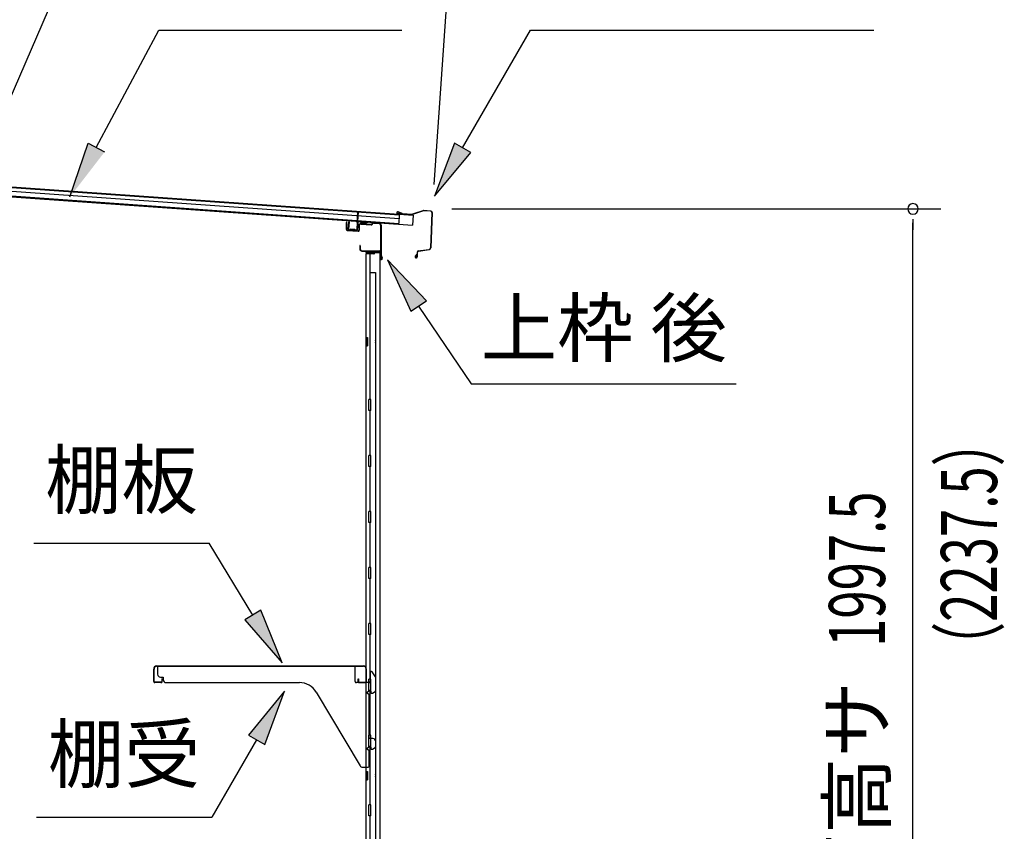
# Model space of a CAD drawing. Extents: x 543 to 20478, y 217 to 14052.
# Drawn here: x 13624 to 15383, y 10881 to 12331 of the extents above; entities that cross this region are included whole.
import ezdxf
from ezdxf.enums import TextEntityAlignment as Align

# ---------------------------------------------------------------- set-up
doc = ezdxf.new("R2010")
doc.units = 0
doc.header["$LTSCALE"] = 50
doc.header["$MEASUREMENT"] = 0
for name, color, linetype in [('HIKIDASHI', 6, 'CONTINUOUS'), ('SUNPOU', 4, 'CONTINUOUS'), ('上枠後', 4, 'CONTINUOUS'), ('壁', 2, 'CONTINUOUS'), ('屋根U1', 7, 'CONTINUOUS'), ('屋根桟', 5, 'CONTINUOUS'), ('棚受', 3, 'CONTINUOUS'), ('棚板', 6, 'CONTINUOUS'), ('鼻隠し後', 3, 'CONTINUOUS')]:
    doc.layers.add(name, color=color, linetype=linetype)
doc.styles.add('00', font='ROMANS', dxfattribs={"width": 0.666667, "bigfont": 'BIGFONT'})
doc.styles.add('01', font='ROMANS', dxfattribs={"height": 3, "bigfont": 'BIGFONT'})

msp = doc.modelspace()

# ---------------------------------------------------------------- linework, layer by layer
at = {"layer": 'HIKIDASHI'}
for p, q in [((13576.3, 12118.7), (13845.1, 12738.5)), ((13761.2, 12102.1), (13873.1, 12311.7)), ((13873.1, 12311.7), (14306.5, 12311.7)), ((14415.2, 12101.8), (14536.4, 12311.7)), ((14536.4, 12311.7), (15149.7, 12311.7)), ((13714.1, 12013.9), (13746.5, 12109.9)), ((13746.5, 12109.9), (13775.9, 12094.2)), ((14400.8, 12110.2), (14365.2, 12015.2)), ((14429.7, 12093.5), (14400.8, 12110.2)), ((14365.2, 12015.2), (14429.7, 12093.5)), ((14280.9, 11901.8), (14323, 11809.6)), ((14350.6, 11828.2), (14280.9, 11901.8)), ((14323, 11809.6), (14350.6, 11828.2)), ((14336.8, 11818.9), (14430.7, 11679.7)), ((14430.7, 11679.7), (14904, 11679.7)), ((13649.6, 11395.4), (13962.9, 11395.4)), ((14040.9, 11266.8), (13962.9, 11395.4)), ((14055.2, 11275.4), (14026.7, 11258.1)), ((14092.8, 11181.3), (14055.2, 11275.4)), ((14026.7, 11258.1), (14092.8, 11181.3)), ((14097.5, 11130.7), (14033.1, 11052.5)), ((14062, 11035.8), (14097.5, 11130.7)), ((14047.5, 11044.1), (13967.6, 10905.7)), ((14033.1, 11052.5), (14062, 11035.8)), ((13654.3, 10905.7), (13967.6, 10905.7))]:
    msp.add_line(p, q, dxfattribs=at)
for points in [[(13775.9, 12094.2), (13746.5, 12109.9), (13714.1, 12013.9)], [(14400.8, 12110.2), (14429.7, 12093.5), (14365.2, 12015.2)], [(14350.6, 11828.2), (14323, 11809.6), (14280.9, 11901.8)], [(14026.7, 11258.1), (14055.2, 11275.4), (14092.8, 11181.3)], [(14062, 11035.8), (14033.1, 11052.5), (14097.5, 11130.7)]]:
    msp.add_solid(points, dxfattribs=at)
at = {"layer": 'SUNPOU'}
for p, q in [((14364.3, 12036), (14398.4, 12517.8)), ((14395.9, 11992.6), (15269.5, 11992.6)), ((15219.5, 11973.9), (15219.5, 11955.1)), ((15219.5, 10020.1), (15219.5, 11967.6))]:
    msp.add_line(p, q, dxfattribs=at)
for start, end in [(90, 270), (270, 90)]:
    msp.add_arc((15219.5, 11992.6), 9.38, start, end, dxfattribs=at)
at = {"layer": '上枠後'}
for p, q in [((14207.7, 11955.5), (14207.7, 11968.4)), ((14208.5, 11955.5), (14208.5, 11968.4)), ((14229.7, 11962.4), (14229.7, 11954.3)), ((14230.5, 11962.4), (14230.5, 11954.3)), ((14233.7, 11966.2), (14252.2, 11965)), ((14233.7, 11965.4), (14252.2, 11964.2)), ((14253, 11965.3), (14255.1, 11967.4)), ((14253.6, 11964.7), (14255.7, 11966.8)), ((14256.5, 11967.9), (14266.1, 11967.3)), ((14256.5, 11967.1), (14266.1, 11966.5)), ((14268.9, 11963.6), (14268.9, 11910.1)), ((14269.7, 11963.6), (14269.7, 11910.5)), ((14209.4, 11954.5), (14228.6, 11953.3)), ((14209.4, 11953.7), (14228.6, 11952.5)), ((14231.6, 11926.7), (14231.6, 11920.9)), ((14232.4, 11926.7), (14232.4, 11920.9)), ((14235.4, 11917.9), (14266.1, 11917.9)), ((14235.4, 11917.1), (14266.1, 11917.1)), ((14268.1, 11915.1), (14268.1, 11904.1)), ((14268.9, 11917.1), (14268.9, 11904.1)), ((14269, 11909.8), (14271.2, 11904.6)), ((14269.9, 11909.8), (14271.9, 11904.9))]:
    msp.add_line(p, q, dxfattribs=at)
for centre, radius, start, end in [((14208.1, 11968.4), 0.4, 90, 180), ((14208.1, 11968.4), 0.4, 0, 90), ((14233.5, 11962.4), 3.8, 86.4848, 180), ((14233.5, 11962.4), 3, 86.4848, 180), ((14252.3, 11966), 1, 266.4848, 315), ((14252.3, 11966), 1.8, 266.4848, 315), ((14256.4, 11966.1), 1.8, 86.4848, 135), ((14256.4, 11966.1), 1, 86.4848, 135), ((14265.9, 11963.6), 3.8, 0, 86.4848), ((14265.9, 11963.6), 3, 0, 86.4848), ((14209.5, 11955.5), 1.8, 180, 266.4862), ((14209.5, 11955.5), 1, 180, 266.4862), ((14228.7, 11954.3), 1.8, 266.4862, 0), ((14228.7, 11954.3), 1, 266.4862, 0), ((14232, 11926.7), 0.4, 90, 180), ((14235.4, 11920.9), 3.8, 180, 270), ((14232, 11926.7), 0.4, 0, 90), ((14235.4, 11920.9), 3, 180, 270), ((14266.1, 11915.1), 2.8, 0, 90), ((14266.1, 11915.1), 2, 0, 90), ((14270.1, 11904.1), 2, 180, 23.597), ((14271.7, 11910.5), 2.8, 180, 203.24), ((14270.1, 11904.1), 1.2, 180, 22.7792), ((14271.7, 11910.5), 2, 180, 203.24)]:
    msp.add_arc(centre, radius, start, end, dxfattribs=at)
at = {"layer": '壁'}
for p, q in [((14256.7, 11912.1), (14242.7, 11912.1)), ((14242.7, 11912.1), (14242.7, 10048.1)), ((14243.2, 11915.1), (14266.2, 11915.1)), ((14243.2, 11914.6), (14267.7, 11914.6)), ((14243.2, 11914.1), (14248.7, 11914.1)), ((14248.7, 11914.1), (14248.7, 11914.6)), ((14249.7, 11912.1), (14249.7, 11652.1)), ((14250.2, 11879.1), (14250.2, 11912.1)), ((14257.7, 11913.1), (14257.7, 11913.6)), ((14267.7, 11914.6), (14267.7, 10045.6)), ((14249.7, 11879.1), (14259.7, 11879.1)), ((14259.7, 11879.1), (14259.7, 10081.1)), ((14242.7, 11762.6), (14245.7, 11762.6)), ((14243.2, 11762.6), (14243.2, 11747.6)), ((14245.7, 11762.6), (14245.7, 11747.6)), ((14242.7, 11747.6), (14245.7, 11747.6)), ((14247.7, 11632.1), (14247.7, 11652.1)), ((14251.7, 11652.1), (14247.7, 11652.1)), ((14251.7, 11632.1), (14251.7, 11652.1)), ((14251.7, 11632.1), (14247.7, 11632.1)), ((14249.7, 11632.1), (14249.7, 11552.6)), ((14247.7, 11532.1), (14247.7, 11552.1)), ((14251.7, 11552.1), (14247.7, 11552.1)), ((14251.7, 11532.1), (14251.7, 11552.1)), ((14251.7, 11532.1), (14247.7, 11532.1)), ((14249.7, 11531.6), (14249.7, 11452.6)), ((14251.7, 11452.1), (14247.7, 11452.1)), ((14247.7, 11432.1), (14247.7, 11452.1)), ((14251.7, 11432.1), (14251.7, 11452.1)), ((14251.7, 11432.1), (14247.7, 11432.1)), ((14249.7, 11431.6), (14249.7, 11352.6)), ((14251.7, 11352.1), (14247.7, 11352.1)), ((14247.7, 11332.1), (14247.7, 11352.1)), ((14251.7, 11332.1), (14251.7, 11352.1)), ((14251.7, 11332.1), (14247.7, 11332.1)), ((14249.7, 11331.6), (14249.7, 11252.6)), ((14251.7, 11252.1), (14247.7, 11252.1)), ((14247.7, 11232.1), (14247.7, 11252.1)), ((14251.7, 11232.1), (14251.7, 11252.1)), ((14251.7, 11232.1), (14247.7, 11232.1)), ((14249.7, 11231.6), (14249.7, 11152.1)), ((14247.7, 11132.1), (14247.7, 11152.1)), ((14251.7, 11152.1), (14247.7, 11152.1)), ((14251.7, 11132.1), (14251.7, 11152.1)), ((14251.7, 11132.1), (14247.7, 11132.1)), ((14249.7, 11132.1), (14249.7, 11052.1)), ((14251.7, 11052.1), (14247.7, 11052.1)), ((14247.7, 11032.1), (14247.7, 11052.1)), ((14251.7, 11032.1), (14251.7, 11052.1)), ((14251.7, 11032.1), (14247.7, 11032.1)), ((14249.7, 11032.1), (14249.7, 10928.1)), ((14242.7, 10987.6), (14245.7, 10987.6)), ((14242.7, 10972.6), (14245.7, 10972.6)), ((14243.2, 10987.6), (14243.2, 10972.6)), ((14245.7, 10987.6), (14245.7, 10972.6)), ((14251.7, 10928.1), (14247.7, 10928.1)), ((14247.7, 10908.1), (14247.7, 10928.1)), ((14251.7, 10908.1), (14251.7, 10928.1)), ((14251.7, 10908.1), (14247.7, 10908.1)), ((14249.7, 10908.1), (14249.7, 10828.1))]:
    msp.add_line(p, q, dxfattribs=at)
for centre, radius, start, end in [((14243.2, 11914.6), 0.5, 90, 270), ((14256.7, 11913.1), 1, 270, 0), ((14258.7, 11913.6), 1, 90, 180), ((14266.2, 11913.6), 1.5, 41.8103, 90), ((14255.7, 11755.1), 4.5, 332.7682, 27.2318), ((14255.7, 10980.1), 4.5, 332.7682, 27.2318)]:
    msp.add_arc(centre, radius, start, end, dxfattribs=at)
at = {"layer": '屋根U1'}
for p, q in [((12685.4, 12097.6), (14327.3, 11981.4)), ((12684.1, 12079.7), (14326, 11963.5)), ((12684.2, 12081.2), (14301.2, 11966.7)), ((12684.8, 12089.6), (14301.8, 11975.2)), ((12685.3, 12096.1), (14302.2, 11981.7)), ((14302.2, 11981.7), (14301.2, 11966.7)), ((14327.3, 11981.4), (14326, 11963.5)), ((14301.1, 11965.2), (14326, 11963.5))]:
    msp.add_line(p, q, dxfattribs=at)
at = {"layer": '屋根桟', "color": 2}
for p, q in [((14227.1, 11968.5), (14228.4, 11986.9)), ((14228.2, 11970.1), (14229.4, 11986.8)), ((14229.4, 11986.8), (14228.4, 11986.9)), ((14211.2, 11956.6), (14212.2, 11969.5)), ((14212.2, 11956.5), (14213.2, 11969.5)), ((14213.2, 11969.5), (14212.2, 11969.5)), ((14215.5, 11955.3), (14215.6, 11957)), ((14215.6, 11957), (14223, 11956.5)), ((14216.7, 11955.2), (14216.8, 11957)), ((14221.6, 11954.8), (14221.8, 11956.6)), ((14222.8, 11954.7), (14223, 11956.5)), ((14227.1, 11968.5), (14226.2, 11955.5)), ((14228.1, 11968.4), (14227.2, 11955.4)), ((14248.1, 11968), (14229.2, 11969.3)), ((14248.2, 11969), (14229.3, 11970.3)), ((14232.2, 11969.2), (14233.9, 11967.9)), ((14232.9, 11970), (14234.5, 11968.7)), ((14240.6, 11966.6), (14236.6, 11966.9)), ((14240.6, 11967.6), (14236.7, 11967.9)), ((14244.7, 11969.1), (14242.9, 11968.1)), ((14245.2, 11968.3), (14243.4, 11967.2)), ((14248.1, 11968), (14248.2, 11969)), ((14225.1, 11953.6), (14213.1, 11954.4)), ((14225.1, 11954.6), (14213.2, 11955.4))]:
    msp.add_line(p, q, dxfattribs=at)
for centre, radius, start, end in [((14213.2, 11956.4), 2, 175.952, 265.952), ((14213.2, 11956.4), 1, 175.952, 265.952), ((14229.1, 11968.3), 2, 85.952, 175.952), ((14229.1, 11968.3), 1, 85.952, 175.952), ((14237, 11971.9), 5, 232.2619, 265.952), ((14237, 11971.9), 4, 232.2619, 265.952), ((14240.9, 11971.6), 4, 265.952, 299.6421), ((14240.9, 11971.6), 5, 265.952, 299.6421), ((14215.7, 11955.2), 1, 265.952, 355.952), ((14222.6, 11954.7), 1, 175.952, 265.952), ((14225.2, 11955.6), 1, 265.952, 355.952), ((14225.2, 11955.6), 2, 265.952, 355.952)]:
    msp.add_arc(centre, radius, start, end, dxfattribs=at)
at = {"layer": '棚受'}
for p, q in [((14223.7, 11175.1), (13870.7, 11175.1)), ((13870.7, 11175.1), (13870.7, 11161.1)), ((14223.7, 11148.1), (14223.7, 11175.1)), ((14259.8, 11156.6), (14253.8, 11165.3)), ((13875.7, 11156.1), (13880.7, 11156.1)), ((13880.7, 11156.1), (13880.7, 11151.1)), ((14250.2, 11164.1), (14250.2, 11148.1)), ((14260.2, 11132.2), (14260.2, 11155.5)), ((13885.7, 11146.1), (14123.8, 11146.1)), ((14248.2, 11146.1), (14225.7, 11146.1)), ((14245.5, 11129.7), (14248.2, 11131.7)), ((14249.4, 11132.1), (14250.2, 11132.1)), ((14250.2, 11132.1), (14251.2, 11130.1)), ((14251.2, 11130.1), (14251.2, 11129.1)), ((14254.3, 11127.4), (14259.3, 11130.5)), ((14153.9, 11129), (14232.2, 10997.6)), ((14247.9, 11124.7), (14245.5, 11126.5)), ((14248.7, 11046.1), (14248.7, 11123.1)), ((14255.2, 11046.1), (14248.7, 11046.1)), ((14245.5, 11029.7), (14248.2, 11031.7)), ((14247.9, 11024.7), (14245.5, 11026.5)), ((14249.4, 11032.1), (14250.2, 11032.1)), ((14250.2, 11032.1), (14251.2, 11030.1)), ((14251.2, 11030.1), (14251.2, 11029.1)), ((14254.3, 11027.4), (14259.3, 11030.5)), ((14260.2, 11032.2), (14260.2, 11041.1)), ((14248.7, 10997.1), (14248.7, 11023.1)), ((14236.5, 10995.1), (14246.7, 10995.1))]:
    msp.add_line(p, q, dxfattribs=at)
for centre, radius, start, end in [((14252.2, 11164.1), 2, 34.8179, 180), ((13875.7, 11161.1), 5, 180, 270), ((13885.7, 11151.1), 5, 180, 270), ((14225.7, 11148.1), 2, 180, 270), ((14248.2, 11148.1), 2, 270, 0), ((14258.2, 11155.5), 2, 0, 34.8179), ((14123.8, 11111.1), 35, 30.7961, 90), ((14246.7, 11128.1), 2, 126.8699, 233.1301), ((14249.4, 11130.1), 2, 90, 126.8699), ((14258.2, 11132.2), 2, 301.8908, 360), ((14246.7, 11123.1), 2, 0, 53.1301), ((14253.2, 11129.1), 2, 180, 301.8908), ((14255.2, 11041.1), 5, 0, 90), ((14246.7, 11028.1), 2, 126.8699, 233.1301), ((14246.7, 11023.1), 2, 0, 53.1301), ((14249.4, 11030.1), 2, 90, 126.8699), ((14253.2, 11029.1), 2, 180, 301.8908), ((14258.2, 11032.2), 2, 301.8908, 360), ((14236.5, 11000.1), 5, 210.7961, 270), ((14246.7, 10997.1), 2, 270, 0)]:
    msp.add_arc(centre, radius, start, end, dxfattribs=at)
at = {"layer": '棚板'}
for p, q in [((13863.7, 11148.1), (13863.7, 11170.5)), ((13864.3, 11148.1), (13864.3, 11170.5)), ((13869.3, 11176.1), (14238.1, 11176.1)), ((13869.3, 11175.5), (14238.1, 11175.5)), ((14243.1, 11148.1), (14243.1, 11170.5)), ((14243.7, 11148.1), (14243.7, 11170.5)), ((13878.1, 11153.1), (13878.1, 11148.1)), ((13878.7, 11153.1), (13878.1, 11153.1)), ((13878.7, 11148.1), (13878.7, 11153.1)), ((14228.7, 11153.1), (14229.3, 11153.1)), ((14228.7, 11148.1), (14228.7, 11153.1)), ((14229.3, 11153.1), (14229.3, 11148.1)), ((13876.7, 11146.7), (13865.7, 11146.7)), ((13876.7, 11146.1), (13865.7, 11146.1)), ((14230.7, 11146.7), (14241.7, 11146.7)), ((14230.7, 11146.1), (14241.7, 11146.1))]:
    msp.add_line(p, q, dxfattribs=at)
for centre, radius, start, end in [((13869.3, 11170.5), 5.6, 90, 180), ((13869.3, 11170.5), 5, 90, 180), ((14238.1, 11170.5), 5.6, 0, 90), ((14238.1, 11170.5), 5, 0, 90), ((13865.7, 11148.1), 2, 180, 270), ((13865.7, 11148.1), 1.4, 180, 270), ((13876.7, 11148.1), 2, 270, 0), ((13876.7, 11148.1), 1.4, 270, 0), ((14230.7, 11148.1), 2, 180, 270), ((14230.7, 11148.1), 1.4, 180, 270), ((14241.7, 11148.1), 1.4, 270, 0), ((14241.7, 11148.1), 2, 270, 0)]:
    msp.add_arc(centre, radius, start, end, dxfattribs=at)
at = {"layer": '鼻隠し後'}
for p, q in [((14304.4, 11983.5), (14299.4, 11983.9)), ((14304.3, 11983), (14299.4, 11983.4)), ((14306.9, 11983.7), (14300.1, 11986.8)), ((14307.1, 11984.2), (14300.3, 11987.2)), ((14304.4, 11983.5), (14304.3, 11983)), ((14325, 11982.3), (14307.7, 11983.5)), ((14325, 11982.8), (14307.8, 11984)), ((14345.9, 11989.6), (14325.8, 11982.9)), ((14345.6, 11989), (14325.8, 11982.4)), ((14358.5, 11988.7), (14345.9, 11989.6)), ((14358.4, 11988.2), (14346.4, 11989.1)), ((14360.3, 11986.2), (14358, 11923.1)), ((14360.8, 11986.2), (14358.5, 11923)), ((14333.6, 11911.8), (14330.8, 11908)), ((14334, 11911.5), (14331.2, 11907.7)), ((14333.6, 11911.8), (14334, 11911.5)), ((14334.2, 11915.1), (14333.9, 11906.8)), ((14334.4, 11906.7), (14334.7, 11915.1)), ((14336.4, 11917.5), (14355.5, 11920.2)), ((14336.4, 11917), (14355.5, 11919.7)), ((14340.4, 11918), (14355.5, 11920.2)), ((14340.5, 11917.5), (14355.5, 11919.7))]:
    msp.add_line(p, q, dxfattribs=at)
for centre, radius, start, end in [((14299.5, 11985.4), 2, 65.8373, 265.952), ((14299.5, 11985.4), 1.5, 65.8373, 265.952), ((14307.9, 11986), 2.5, 245.8373, 265.952), ((14307.9, 11986), 2, 245.8373, 265.952), ((14325.1, 11984.8), 2, 265.952, 288.4904), ((14325.2, 11984.3), 2, 265.952, 288.4904), ((14346.2, 11987.6), 2, 85.952, 108.4904), ((14346.2, 11987.1), 2, 85.952, 108.4904), ((14358.3, 11986.2), 2, 357.952, 85.952), ((14358.3, 11986.2), 2.5, 357.952, 85.952), ((14355, 11923.2), 3, 278.1275, 357.952), ((14355, 11923.2), 3, 278.1275, 357.952), ((14355, 11923.2), 3.5, 278.1275, 357.952), ((14355, 11923.2), 3.5, 278.1275, 357.952), ((14332.4, 11906.8), 2, 143.5486, 357.952), ((14332.4, 11906.8), 1.5, 143.5486, 357.952), ((14336.7, 11915), 2.5, 98.1275, 177.952), ((14336.7, 11915), 2, 98.1275, 177.952)]:
    msp.add_arc(centre, radius, start, end, dxfattribs=at)

# ---------------------------------------------------------------- texts
at = {"layer": 'HIKIDASHI', "style": '01'}
msp.add_text('上枠 後', height=100, dxfattribs=at).set_placement((14667.4, 11779.7), align=Align.MIDDLE_CENTER)
for s, p in [('棚板', (13806.2, 11495.4)), ('棚受', (13811, 11005.7))]:
    msp.add_text(s, height=100, dxfattribs=at).set_placement(p, align=Align.MIDDLE)
at = {"layer": 'SUNPOU', "style": '00', "width": 0.666667}
for s, p in [('（2237.5）', (15369.5, 11163.9)), ('1997.5', (15169.5, 11210))]:
    msp.add_text(s, height=100, rotation=90, dxfattribs=at).set_placement(p)
at = {"layer": 'SUNPOU', "style": '01'}
msp.add_text('鼻隠し後上面高サ', height=100, rotation=90, dxfattribs=at).set_placement((15169.5, 11148.7), align=Align.RIGHT)

doc.saveas('drawing.dxf')
